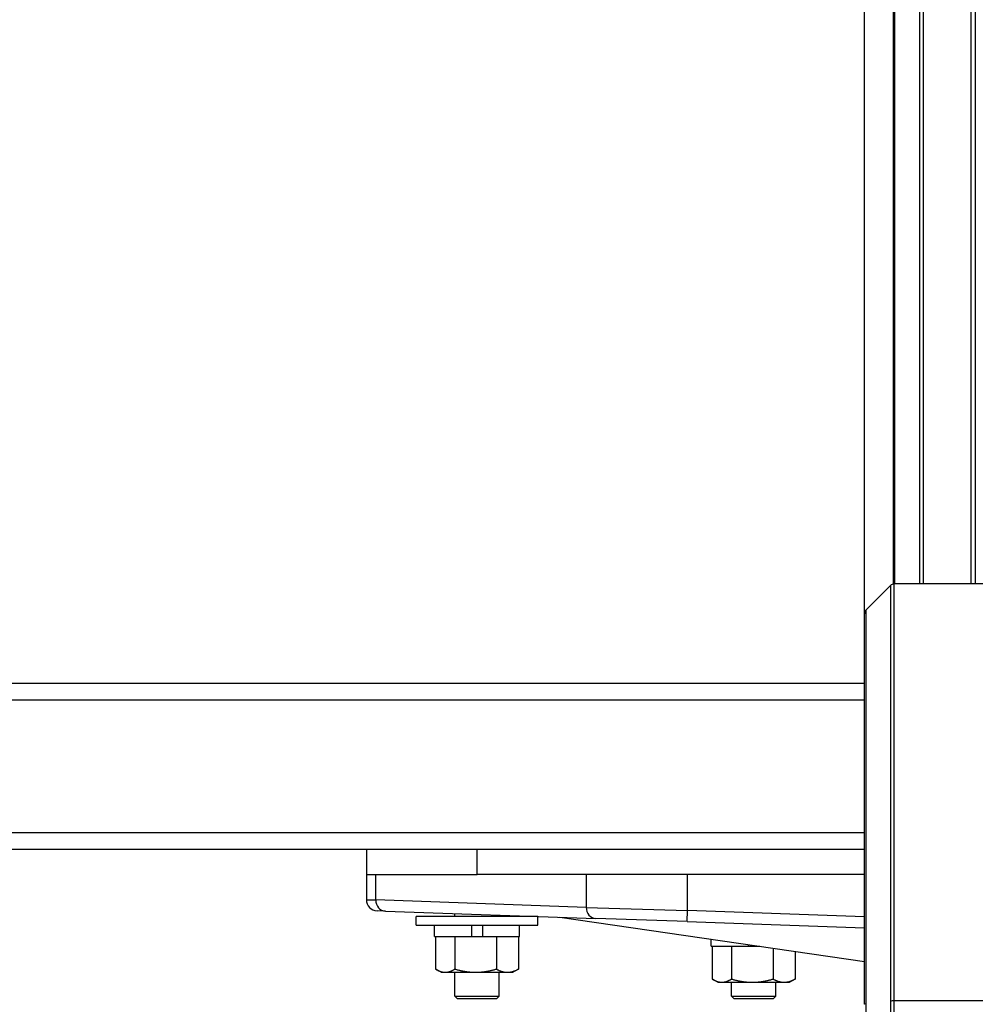
# Model space of a CAD drawing. Extents: x 0 to 12600, y 0 to 8910.
# Drawn here: x 3144 to 3317, y 2196 to 2374 of the extents above; entities that cross this region are included whole.
import ezdxf

# ---------------------------------------------------------------- set-up
doc = ezdxf.new("R2010")
doc.units = 0
doc.header["$LTSCALE"] = 9
doc.layers.add('P001', color=131, linetype='CONTINUOUS')
doc.layers.add('P901', color=135, linetype='CONTINUOUS')

msp = doc.modelspace()

# ---------------------------------------------------------------- linework, layer by layer
at = {"layer": 'P001'}
for p, q in [((3296.71, 2265.13), (3296.71, 2475.79)), ((3297.01, 2267.11), (3301.38, 2271.49)), ((3321.26, 2271.78), (3302.09, 2271.78)), ((3296.71, 2253.78), (2018.75, 2253.78)), ((3297.01, 2253.78), (3297.01, 2253.78)), ((3302.09, 2253.78), (3302.09, 2253.78)), ((3296.71, 2223.78), (2019.46, 2223.78)), ((3206.68, 2223.78), (3206.68, 2219.28)), ((3226.68, 2219.28), (3226.68, 2223.78)), ((3206.68, 2219.28), (3206.68, 2214.7)), ((3206.68, 2219.28), (3226.68, 2219.28)), ((3296.71, 2219.28), (3226.68, 2219.28)), ((3210.14, 2212.65), (3208.61, 2212.7)), ((3210.14, 2212.65), (3248.17, 2211.32)), ((3215.68, 2210.08), (3215.68, 2211.68)), ((3237.68, 2211.68), (3215.68, 2211.68)), ((3222.68, 2211.68), (3222.68, 2212.21)), ((3230.68, 2211.68), (3230.68, 2211.93)), ((3237.68, 2210.08), (3237.68, 2211.68)), ((3241.63, 2211.55), (3296.71, 2203.52)), ((3264.64, 2210.75), (3248.17, 2211.32)), ((3264.64, 2210.75), (3296.71, 2209.63)), ((3215.68, 2210.08), (3237.68, 2210.08)), ((3218.98, 2208.08), (3218.98, 2210.08)), ((3225.76, 2208.08), (3225.76, 2210.08)), ((3227.72, 2208.08), (3227.72, 2210.08)), ((3227.76, 2208.08), (3227.76, 2210.08)), ((3234.38, 2208.08), (3234.38, 2210.08)), ((3218.98, 2208.08), (3225.76, 2208.08)), ((3219.18, 2208.08), (3219.18, 2202.16)), ((3222.68, 2208.08), (3222.68, 2202.16)), ((3225.76, 2208.08), (3227.75, 2208.08)), ((3227.76, 2208.08), (3227.75, 2208.08)), ((3227.76, 2208.08), (3234.38, 2208.08)), ((3230.18, 2208.08), (3230.18, 2202.16)), ((3234.18, 2208.08), (3234.18, 2202.16)), ((3268.98, 2206.28), (3268.98, 2207.56)), ((3268.98, 2206.28), (3275.76, 2206.28)), ((3269.18, 2206.28), (3269.18, 2200.36)), ((3272.68, 2206.28), (3272.68, 2200.36)), ((3275.76, 2206.28), (3275.76, 2206.57)), ((3275.76, 2206.28), (3277.75, 2206.28)), ((3277.72, 2206.28), (3277.72, 2206.29)), ((3277.76, 2206.28), (3277.75, 2206.28)), ((3277.76, 2206.28), (3277.76, 2206.28)), ((3277.76, 2206.28), (3277.78, 2206.28)), ((3280.18, 2205.93), (3280.18, 2200.36)), ((3284.18, 2205.35), (3284.18, 2200.36)), ((3220.18, 2201.58), (3219.33, 2202.07)), ((3233.18, 2201.58), (3234.02, 2202.07)), ((3220.18, 2201.58), (3220.93, 2201.58)), ((3220.93, 2201.58), (3226.43, 2201.58)), ((3222.68, 2197.28), (3222.68, 2201.58)), ((3226.43, 2201.58), (3232.18, 2201.58)), ((3230.68, 2197.28), (3230.68, 2201.58)), ((3232.18, 2201.58), (3233.18, 2201.58)), ((3270.18, 2199.78), (3269.33, 2200.27)), ((3283.18, 2199.78), (3284.02, 2200.27)), ((3270.18, 2199.78), (3270.93, 2199.78)), ((3270.93, 2199.78), (3276.43, 2199.78)), ((3272.68, 2197.28), (3272.68, 2199.78)), ((3276.43, 2199.78), (3282.18, 2199.78)), ((3280.68, 2197.28), (3280.68, 2199.78)), ((3282.18, 2199.78), (3283.18, 2199.78)), ((3223.18, 2196.78), (3222.68, 2197.28)), ((3222.68, 2197.28), (3230.68, 2197.28)), ((3230.18, 2196.78), (3223.18, 2196.78)), ((3230.18, 2196.78), (3230.68, 2197.28)), ((3273.18, 2196.78), (3272.68, 2197.28)), ((3272.68, 2197.28), (3280.68, 2197.28)), ((3280.18, 2196.78), (3273.18, 2196.78)), ((3280.18, 2196.78), (3280.68, 2197.28))]:
    msp.add_line(p, q, dxfattribs=at)
for centre, radius, start, end in [((3302.09, 2270.78), 1, 90, 135), ((3297.71, 2266.4), 1, 135, 180.0282), ((3208.68, 2214.7), 2, 180, 268)]:
    msp.add_arc(centre, radius, start, end, dxfattribs=at)
msp.add_open_spline([(3296.71, 2195.79), (3296.71, 2204.24), (3296.71, 2212.64), (3296.71, 2227.98), (3296.71, 2235.13), (3296.71, 2247.41), (3296.71, 2252.69), (3296.71, 2260.74), (3296.71, 2263.62), (3296.71, 2265.42), (3296.71, 2265.67), (3296.71, 2266.22), (3296.71, 2266.22), (3296.71, 2266.4)], degree=3, knots=[0, 0, 0, 0, 2.550555, 2.550555, 5.076593, 5.076593, 7.603157, 7.603157, 10.129646, 10.129646, 10.629998, 10.629998, 11.559925, 11.559925, 11.559925, 11.559925], dxfattribs=at)
msp.add_open_spline([(3302.09, 2224.69), (3302.09, 2224.69), (3302.09, 2224.69), (3302.09, 2224.69)], degree=3, dxfattribs=at)
for points, weights in [([(3219.18, 2202.16), (3220.11, 2201.58), (3220.93, 2201.58)], [1, 1.0379548493, 1]), ([(3220.93, 2201.58), (3221.74, 2201.58), (3222.68, 2202.16)], [1, 1.0379548493, 1]), ([(3222.68, 2202.16), (3224.69, 2201.58), (3226.43, 2201.58)], [1, 1.0379548493, 1]), ([(3226.43, 2201.58), (3228.17, 2201.58), (3230.18, 2202.16)], [1, 1.0379548493, 1]), ([(3230.18, 2202.16), (3231.25, 2201.58), (3232.18, 2201.58)], [1, 1.0379548493, 1]), ([(3232.18, 2201.58), (3233.1, 2201.58), (3234.18, 2202.16)], [1, 1.0379548493, 1]), ([(3234.18, 2202.16), (3234.1, 2202.11), (3234.02, 2202.07)], [1, 1.00302133521, 1.00556165329]), ([(3269.18, 2200.36), (3270.11, 2199.78), (3270.93, 2199.78)], [1, 1.0379548493, 1]), ([(3270.93, 2199.78), (3271.74, 2199.78), (3272.68, 2200.36)], [1, 1.0379548493, 1]), ([(3272.68, 2200.36), (3274.69, 2199.78), (3276.43, 2199.78)], [1, 1.0379548493, 1]), ([(3276.43, 2199.78), (3278.17, 2199.78), (3280.18, 2200.36)], [1, 1.0379548493, 1]), ([(3280.18, 2200.36), (3281.25, 2199.78), (3282.18, 2199.78)], [1, 1.0379548493, 1]), ([(3282.18, 2199.78), (3283.1, 2199.78), (3284.18, 2200.36)], [1, 1.0379548493, 1]), ([(3284.18, 2200.36), (3284.1, 2200.31), (3284.02, 2200.27)], [1, 1.00302133521, 1.00556165329])]:
    msp.add_rational_spline(points, weights, degree=2, dxfattribs=at)
at = {"layer": 'P901'}
for p, q in [((3296.72, 2266.49), (3296.72, 2475.78)), ((3306.63, 2468.51), (3306.63, 2271.78)), ((3307.34, 2271.78), (3307.34, 2468.48)), ((3316.01, 2271.78), (3316.01, 2468.48)), ((3316.72, 2468.51), (3316.72, 2271.78)), ((3296.71, 2250.78), (2016.63, 2250.78)), ((3302.09, 2250.78), (3302.09, 2250.78)), ((3296.71, 2226.78), (2016.63, 2226.78)), ((3208.38, 2214.65), (3208.38, 2219.28)), ((3246.41, 2219.28), (3246.41, 2213.32)), ((3264.71, 2212.75), (3264.71, 2219.28)), ((3206.68, 2214.7), (3208.38, 2214.65)), ((3246.41, 2213.32), (3208.38, 2214.65)), ((3246.41, 2213.32), (3264.71, 2212.75)), ((3264.64, 2210.75), (3264.71, 2212.75)), ((3296.71, 2211.63), (3264.71, 2212.75)), ((3297.01, 1946.83), (3297.01, 2195.87)), ((3301.38, 2196.37), (3301.38, 1947.24)), ((3302.09, 1947.27), (3302.09, 2196.4)), ((3321.26, 2196.4), (3302.09, 2196.4))]:
    msp.add_line(p, q, dxfattribs=at)
for centre, major_axis, ratio, start_param, end_param in [((3210.21, 2214.65), (-0.07, -2), 0.914827, 4.744325, 6.283185), ((3248.24, 2213.32), (-0.07, -2), 0.914827, 4.744325, 6.283185), ((3297.71, 2195.79), (-1, 0), 0.113203, 5.497787, 6.283185), ((3302.09, 2196.29), (-1, 0), 0.113203, 4.712389, 5.497787)]:
    msp.add_ellipse(centre, major_axis=major_axis, ratio=ratio, start_param=start_param, end_param=end_param, dxfattribs=at)
for points in [[(3301.89, 2469.09), (3301.89, 2403.31), (3301.89, 2337.54), (3301.89, 2271.76)], [(3302.18, 2271.78), (3302.18, 2337.53), (3302.18, 2403.27), (3302.18, 2469.02)]]:
    msp.add_open_spline(points, degree=3, dxfattribs=at)
for points, knots in [([(3301.38, 2271.49), (3301.38, 2271.49), (3301.38, 2271.46), (3301.38, 2271.4), (3301.38, 2271.34), (3301.38, 2271.25), (3301.38, 2271.13), (3301.38, 2271.01), (3301.38, 2270.87), (3301.38, 2270.69), (3301.38, 2270.6), (3301.38, 2270.51), (3301.38, 2270.4), (3301.38, 2270.3), (3301.38, 2270.19), (3301.38, 2270.07), (3301.38, 2269.84), (3301.38, 2269.57), (3301.38, 2269.28), (3301.38, 2268.99), (3301.38, 2268.67), (3301.38, 2268.32), (3301.38, 2267.98), (3301.38, 2267.6), (3301.38, 2267.2), (3301.38, 2266.8), (3301.38, 2266.37), (3301.38, 2265.92), (3301.38, 2265.46), (3301.38, 2264.98), (3301.38, 2264.47), (3301.38, 2263.96), (3301.38, 2263.42), (3301.38, 2262.86), (3301.38, 2262.29), (3301.38, 2261.7), (3301.38, 2261.08), (3301.38, 2260.77), (3301.38, 2260.45), (3301.38, 2260.13), (3301.38, 2259.81), (3301.38, 2259.48), (3301.38, 2259.14), (3301.38, 2258.47), (3301.38, 2257.78), (3301.38, 2257.06), (3301.38, 2256.35), (3301.38, 2255.61), (3301.38, 2254.85), (3301.38, 2253.33), (3301.38, 2251.72), (3301.38, 2250.01), (3301.38, 2249.16), (3301.38, 2248.29), (3301.38, 2247.39), (3301.38, 2246.5), (3301.38, 2245.58), (3301.38, 2244.64), (3301.38, 2244.17), (3301.38, 2243.69), (3301.38, 2243.21), (3301.38, 2242.73), (3301.38, 2242.24), (3301.38, 2241.75), (3301.38, 2240.76), (3301.38, 2239.77), (3301.38, 2238.75), (3301.38, 2237.74), (3301.38, 2236.71), (3301.38, 2235.66), (3301.38, 2234.62), (3301.38, 2233.56), (3301.38, 2232.48), (3301.38, 2231.41), (3301.38, 2230.32), (3301.38, 2229.21), (3301.38, 2228.11), (3301.38, 2226.98), (3301.38, 2225.85), (3301.38, 2224.71), (3301.38, 2223.56), (3301.38, 2222.4), (3301.38, 2221.23), (3301.38, 2220.05), (3301.38, 2218.85), (3301.38, 2218.25), (3301.38, 2217.65), (3301.38, 2217.04), (3301.38, 2216.44), (3301.38, 2215.83), (3301.38, 2215.22), (3301.38, 2214.01), (3301.38, 2212.78), (3301.38, 2211.54), (3301.38, 2210.31), (3301.38, 2209.06), (3301.38, 2207.81), (3301.38, 2206.55), (3301.38, 2205.29), (3301.38, 2204.03), (3301.38, 2201.5), (3301.38, 2198.94), (3301.38, 2196.37)], [0, 0, 0, 0, 0.03125, 0.03125, 0.03125, 0.0625, 0.0625, 0.0625, 0.09375, 0.09375, 0.09375, 0.109375, 0.109375, 0.109375, 0.125, 0.125, 0.125, 0.156247, 0.156247, 0.156247, 0.187497, 0.187497, 0.187497, 0.218749, 0.218749, 0.218749, 0.25, 0.25, 0.25, 0.281251, 0.281251, 0.281251, 0.3125, 0.3125, 0.3125, 0.34375, 0.34375, 0.34375, 0.359376, 0.359376, 0.359376, 0.375, 0.375, 0.375, 0.40625, 0.40625, 0.40625, 0.4375, 0.4375, 0.4375, 0.5, 0.5, 0.5, 0.531251, 0.531251, 0.531251, 0.5625, 0.5625, 0.5625, 0.578123, 0.578123, 0.578123, 0.59375, 0.59375, 0.59375, 0.625, 0.625, 0.625, 0.656249, 0.656249, 0.656249, 0.687499, 0.687499, 0.687499, 0.71875, 0.71875, 0.71875, 0.75, 0.75, 0.75, 0.781252, 0.781252, 0.781252, 0.8125, 0.8125, 0.8125, 0.828124, 0.828124, 0.828124, 0.84375, 0.84375, 0.84375, 0.875, 0.875, 0.875, 0.906249, 0.906249, 0.906249, 0.9375, 0.9375, 0.9375, 1, 1, 1, 1]), ([(3302.09, 2196.4), (3302.09, 2198.98), (3302.09, 2201.55), (3302.09, 2204.09), (3302.09, 2205.36), (3302.09, 2206.62), (3302.09, 2207.88), (3302.09, 2209.14), (3302.09, 2210.39), (3302.09, 2211.63), (3302.09, 2212.87), (3302.09, 2214.1), (3302.09, 2215.32), (3302.09, 2215.93), (3302.09, 2216.54), (3302.09, 2217.15), (3302.09, 2217.75), (3302.09, 2218.36), (3302.09, 2218.96), (3302.09, 2220.16), (3302.09, 2221.35), (3302.09, 2222.52), (3302.09, 2223.69), (3302.09, 2224.84), (3302.09, 2225.98), (3302.09, 2227.12), (3302.09, 2228.25), (3302.09, 2229.36), (3302.09, 2230.47), (3302.09, 2231.56), (3302.09, 2232.64), (3302.09, 2233.72), (3302.09, 2234.78), (3302.09, 2235.83), (3302.09, 2236.88), (3302.09, 2237.91), (3302.09, 2238.93), (3302.09, 2239.94), (3302.09, 2240.95), (3302.09, 2241.93), (3302.09, 2242.43), (3302.09, 2242.92), (3302.09, 2243.41), (3302.09, 2243.89), (3302.09, 2244.36), (3302.09, 2244.83), (3302.09, 2245.78), (3302.09, 2246.7), (3302.09, 2247.6), (3302.09, 2248.5), (3302.09, 2249.38), (3302.09, 2250.23), (3302.09, 2251.94), (3302.09, 2253.55), (3302.09, 2255.08), (3302.09, 2255.85), (3302.09, 2256.59), (3302.09, 2257.31), (3302.09, 2258.02), (3302.09, 2258.72), (3302.09, 2259.39), (3302.09, 2259.39), (3302.09, 2259.39), (3302.09, 2259.39), (3302.09, 2259.73), (3302.09, 2260.06), (3302.09, 2260.38), (3302.09, 2260.71), (3302.09, 2261.02), (3302.09, 2261.33), (3302.09, 2261.33), (3302.09, 2261.34), (3302.09, 2261.34), (3302.09, 2261.96), (3302.09, 2262.55), (3302.09, 2263.12), (3302.09, 2263.12), (3302.09, 2263.12), (3302.09, 2263.12), (3302.09, 2263.69), (3302.09, 2264.23), (3302.09, 2264.74), (3302.09, 2265.25), (3302.09, 2265.73), (3302.09, 2266.19), (3302.09, 2266.19), (3302.09, 2266.19), (3302.09, 2266.19), (3302.09, 2266.65), (3302.09, 2267.08), (3302.09, 2267.48), (3302.09, 2267.88), (3302.09, 2268.26), (3302.09, 2268.61), (3302.09, 2268.95), (3302.09, 2269.27), (3302.09, 2269.57), (3302.09, 2269.86), (3302.09, 2270.12), (3302.09, 2270.36), (3302.09, 2270.36), (3302.09, 2270.36), (3302.09, 2270.36), (3302.09, 2270.48), (3302.09, 2270.59), (3302.09, 2270.69), (3302.09, 2270.8), (3302.09, 2270.89), (3302.09, 2270.98), (3302.09, 2270.98), (3302.09, 2270.98), (3302.09, 2270.98), (3302.09, 2271.16), (3302.09, 2271.31), (3302.09, 2271.42), (3302.09, 2271.42), (3302.09, 2271.42), (3302.09, 2271.42), (3302.09, 2271.54), (3302.09, 2271.63), (3302.09, 2271.69), (3302.09, 2271.75), (3302.09, 2271.78), (3302.09, 2271.78)], [0, 0, 0, 0, 0.0625, 0.0625, 0.0625, 0.093764, 0.093764, 0.093764, 0.125, 0.125, 0.125, 0.15625, 0.15625, 0.15625, 0.1719, 0.1719, 0.1719, 0.1875, 0.1875, 0.1875, 0.218779, 0.218779, 0.218779, 0.25, 0.25, 0.25, 0.28129, 0.28129, 0.28129, 0.312545, 0.312545, 0.312545, 0.3438, 0.3438, 0.3438, 0.375, 0.375, 0.375, 0.40625, 0.40625, 0.40625, 0.421936, 0.421936, 0.421936, 0.4375, 0.4375, 0.4375, 0.468816, 0.468816, 0.468816, 0.5, 0.5, 0.5, 0.56258, 0.56258, 0.56258, 0.593834, 0.593834, 0.593834, 0.625, 0.625, 0.625, 0.625088, 0.625088, 0.625088, 0.640713, 0.640713, 0.640713, 0.65625, 0.65625, 0.65625, 0.656342, 0.656342, 0.656342, 0.6875, 0.6875, 0.6875, 0.687597, 0.687597, 0.687597, 0.71885, 0.71885, 0.71885, 0.75, 0.75, 0.75, 0.750105, 0.750105, 0.750105, 0.781361, 0.781361, 0.781361, 0.812617, 0.812617, 0.812617, 0.843872, 0.843872, 0.843872, 0.875, 0.875, 0.875, 0.875123, 0.875123, 0.875123, 0.890748, 0.890748, 0.890748, 0.90625, 0.90625, 0.90625, 0.906369, 0.906369, 0.906369, 0.9375, 0.9375, 0.9375, 0.937592, 0.937592, 0.937592, 0.968785, 0.968785, 0.968785, 1, 1, 1, 1]), ([(3297.01, 2195.87), (3297.01, 2198.31), (3297.01, 2200.73), (3297.01, 2203.13), (3297.01, 2204.33), (3297.01, 2205.52), (3297.01, 2206.71), (3297.01, 2207.89), (3297.01, 2209.07), (3297.01, 2210.25), (3297.01, 2211.42), (3297.01, 2212.59), (3297.01, 2213.74), (3297.01, 2214.89), (3297.01, 2216.04), (3297.01, 2217.17), (3297.01, 2218.3), (3297.01, 2219.43), (3297.01, 2220.54), (3297.01, 2221.09), (3297.01, 2221.65), (3297.01, 2222.2), (3297.01, 2222.75), (3297.01, 2223.3), (3297.01, 2223.84), (3297.01, 2224.93), (3297.01, 2226), (3297.01, 2227.05), (3297.01, 2228.11), (3297.01, 2229.14), (3297.01, 2230.17), (3297.01, 2232.21), (3297.01, 2234.19), (3297.01, 2236.1), (3297.01, 2237.05), (3297.01, 2237.99), (3297.01, 2238.92), (3297.01, 2239.84), (3297.01, 2240.75), (3297.01, 2241.64), (3297.01, 2242.53), (3297.01, 2243.4), (3297.01, 2244.26), (3297.01, 2244.69), (3297.01, 2245.11), (3297.01, 2245.53), (3297.01, 2245.95), (3297.01, 2246.36), (3297.01, 2246.77), (3297.01, 2247.58), (3297.01, 2248.37), (3297.01, 2249.13), (3297.01, 2249.9), (3297.01, 2250.64), (3297.01, 2251.36), (3297.01, 2252.81), (3297.01, 2254.16), (3297.01, 2255.42), (3297.01, 2256.05), (3297.01, 2256.65), (3297.01, 2257.24), (3297.01, 2257.82), (3297.01, 2258.38), (3297.01, 2258.92), (3297.01, 2259.46), (3297.01, 2259.98), (3297.01, 2260.46), (3297.01, 2260.95), (3297.01, 2261.41), (3297.01, 2261.85), (3297.01, 2262.28), (3297.01, 2262.69), (3297.01, 2263.07), (3297.01, 2263.45), (3297.01, 2263.8), (3297.01, 2264.13), (3297.01, 2264.45), (3297.01, 2264.75), (3297.01, 2265.03), (3297.01, 2265.3), (3297.01, 2265.55), (3297.01, 2265.77), (3297.01, 2265.99), (3297.01, 2266.19), (3297.01, 2266.35), (3297.01, 2266.52), (3297.01, 2266.66), (3297.01, 2266.77), (3297.01, 2266.88), (3297.01, 2266.97), (3297.01, 2267.03), (3297.01, 2267.08), (3297.01, 2267.11), (3297.01, 2267.11)], [0, 0, 0, 0, 0.0625, 0.0625, 0.0625, 0.093756, 0.093756, 0.093756, 0.125, 0.125, 0.125, 0.156244, 0.156244, 0.156244, 0.1875, 0.1875, 0.1875, 0.21875, 0.21875, 0.21875, 0.234374, 0.234374, 0.234374, 0.25, 0.25, 0.25, 0.281256, 0.281256, 0.281256, 0.312505, 0.312505, 0.312505, 0.375, 0.375, 0.375, 0.40625, 0.40625, 0.40625, 0.4375, 0.4375, 0.4375, 0.46875, 0.46875, 0.46875, 0.484375, 0.484375, 0.484375, 0.5, 0.5, 0.5, 0.531248, 0.531248, 0.531248, 0.562497, 0.562497, 0.562497, 0.625, 0.625, 0.625, 0.656246, 0.656246, 0.656246, 0.6875, 0.6875, 0.6875, 0.71875, 0.71875, 0.71875, 0.75, 0.75, 0.75, 0.78125, 0.78125, 0.78125, 0.812501, 0.812501, 0.812501, 0.843752, 0.843752, 0.843752, 0.875, 0.875, 0.875, 0.90626, 0.90626, 0.90626, 0.9375, 0.9375, 0.9375, 0.96874, 0.96874, 0.96874, 1, 1, 1, 1])]:
    msp.add_open_spline(points, degree=3, knots=knots, dxfattribs=at)

doc.saveas('drawing.dxf')
